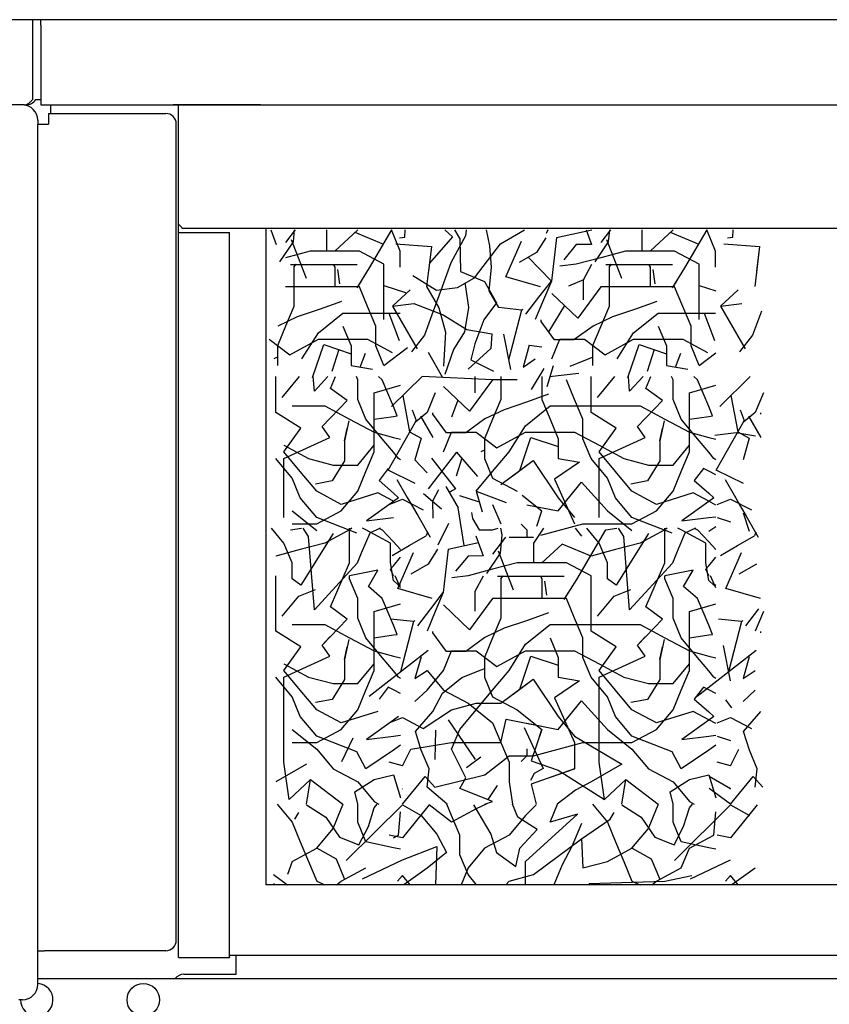
# Model space of a CAD drawing. Units: inches. Extents: x -2340 to 4788, y -3816 to 1224.
# Drawn here: x 3208 to 3398, y 637 to 868 of the extents above; entities that cross this region are included whole.
import ezdxf

# ---------------------------------------------------------------- set-up
doc = ezdxf.new("R2010")
doc.units = ezdxf.units.IN
doc.layers.add('1', color=7, linetype='Continuous')
doc.layers.add('3', color=7, linetype='Continuous')

msp = doc.modelspace()

# ---------------------------------------------------------------- linework, layer by layer
at = {"color": 3, "linetype": 'Continuous'}
for p, q in [((3210.76, 867.95), (3089.01, 867.95)), ((3212.76, 867.95), (3210.76, 867.95)), ((3957.26, 867.95), (3212.76, 867.95)), ((3209.16, 848), (3209.16, 847.95)), ((3211.52, 849.2), (3212.76, 849.2)), ((3212.76, 849.2), (3212.76, 847.95)), ((3208.8, 847.95), (3089.01, 847.95)), ((3208.41, 847.95), (3207.51, 847.95)), ((3208.8, 847.95), (3208.41, 847.95)), ((3208.8, 847.95), (3209.16, 847.95)), ((3212.76, 847.95), (3405.76, 847.95)), ((3215.01, 847.95), (3215.01, 846.95)), ((3215.01, 847.95), (3245.01, 847.95)), ((3215.01, 846.95), (3215.01, 845.95)), ((3243.76, 847.95), (3412.26, 847.95)), ((3264.26, 847.95), (3243.76, 847.95)), ((3245.01, 847.95), (3257.76, 847.95)), ((3257.76, 847.95), (3264.26, 847.95)), ((3334.1, 847.95), (3340.6, 847.95)), ((3212.01, 844.35), (3212.01, 843.45)), ((3212.01, 649.45), (3212.01, 843.45)), ((3904.51, 818.95), (3245.86, 818.95)), ((3265.51, 818.95), (3265.51, 664.95)), ((3904.51, 664.95), (3265.51, 664.95)), ((3212.01, 649.45), (3213.61, 649.45)), ((3212.01, 642.45), (3212.01, 649.45)), ((3231.01, 649.45), (3213.61, 649.45)), ((3241.76, 649.45), (3231.01, 649.45)), ((3242.01, 649.45), (3241.76, 649.45)), ((3245.01, 647.9), (3257.01, 647.9)), ((3257.01, 648.41), (3913.01, 648.41)), ((3257.01, 648.01), (3257.01, 648.41)), ((3257.01, 648.01), (3257.01, 647.99)), ((3257.01, 647.99), (3257.01, 647.92)), ((3257.01, 647.92), (3257.01, 647.9)), ((3212.01, 641.55), (3212.01, 642.45)), ((3207.94, 637.95), (3207.59, 637.95)), ((3208.41, 637.95), (3207.94, 637.95))]:
    msp.add_line(p, q, dxfattribs=at)
at = {"color": 1, "linetype": 'Continuous'}
for p, q in [((3210.76, 867.95), (3210.76, 867.2)), ((3210.76, 867.2), (3210.76, 866.7)), ((3210.76, 866.7), (3210.76, 865.1)), ((3212.76, 866.7), (3212.76, 867.95)), ((3212.76, 866.7), (3212.76, 865.1)), ((3210.76, 865.1), (3210.76, 864.7)), ((3210.76, 864.7), (3210.76, 850.8)), ((3212.76, 865.1), (3212.76, 849.2)), ((3210.76, 850.8), (3210.76, 849.17)), ((3244.51, 651.95), (3244.51, 843.45)), ((3212.01, 642.95), (3958.01, 642.95))]:
    msp.add_line(p, q, dxfattribs=at)
at = {"color": 6, "linetype": 'Continuous'}
for p, q in [((3214.51, 845.95), (3214.51, 843.45)), ((3214.51, 845.95), (3242.01, 845.95)), ((3245.01, 647.9), (3245.01, 847.95)), ((3212.01, 843.45), (3213.61, 843.45)), ((3213.61, 843.45), (3214.51, 843.45)), ((3245.01, 818), (3257.01, 818)), ((3257.01, 648.41), (3257.01, 818)), ((3258.51, 643.95), (3258.51, 648.41)), ((3246.26, 643.95), (3258.51, 643.95))]:
    msp.add_line(p, q, dxfattribs=at)
msp.add_circle((3236.76, 637.95), 3.82, dxfattribs=at)
at = {"color": 3, "linetype": 'Continuous'}
for centre, radius, start, end in [((3209.16, 850.8), 2.85, -90, -34.1529), ((3208.41, 844.35), 3.6, 0, 90), ((3244.01, 818.2), 2, 22.0243, 60), ((3242.01, 651.95), 2.5, -90, 0), ((3208.41, 641.55), 3.6, -90, 0)]:
    msp.add_arc(centre, radius, start, end, dxfattribs=at)
at = {"color": 6, "linetype": 'Continuous'}
for centre, radius, start, end in [((3242.01, 843.45), 2.5, 0, 90), ((3246.26, 641.45), 2.5, 90, 143.1301), ((3211.76, 637.95), 3.82, 180, 86.2476)]:
    msp.add_arc(centre, radius, start, end, dxfattribs=at)
at = {"color": 1, "linetype": 'Continuous'}
msp.add_open_spline([(3208.8, 847.95), (3208.97, 847.97), (3209.32, 848.01), (3209.81, 848.28), (3210.3, 848.67), (3210.6, 848.99), (3210.76, 849.17)], degree=3, knots=[0, 0, 0, 0, 0.49744, 1.039249, 1.666014, 2.364894, 2.364894, 2.364894, 2.364894], dxfattribs=at)
at = {"layer": '1', "color": 6, "linetype": 'Continuous'}
for p, q in [((3333.66, 816.85), (3342, 818.61)), ((3333.66, 816.85), (3332.49, 806.62)), ((3327.07, 812.2), (3332.49, 806.62)), ((3340.04, 806.93), (3336.54, 805.43)), ((3293.22, 805.6), (3298.27, 803.96)), ((3367.19, 805.6), (3371.09, 804.33)), ((3325.51, 799.8), (3322.46, 788.02)), ((3335.56, 800.87), (3331.86, 794.73)), ((3294.39, 799.11), (3296.77, 792.66)), ((3368.36, 799.11), (3370.74, 792.66)), ((3321.23, 794.19), (3322.88, 785.9)), ((3282.63, 790.55), (3281, 785.37)), ((3293.22, 786.8), (3298.71, 791.02)), ((3318.32, 790.81), (3313, 785.96)), ((3327.31, 791.57), (3330.26, 791.17)), ((3356.6, 790.55), (3354.97, 785.37)), ((3287.62, 786.44), (3288.88, 789.68)), ((3303.62, 789.97), (3306.92, 783.99)), ((3313.63, 788.1), (3318.95, 785.51)), ((3361.59, 786.44), (3362.85, 789.68)), ((3367.19, 786.8), (3371.09, 789.8)), ((3330.71, 786.11), (3327.73, 781.2)), ((3332.94, 786.7), (3331.45, 781.79)), ((3302.19, 784.2), (3295.01, 777.18)), ((3318.72, 783.45), (3302.19, 784.2)), ((3338.9, 784.91), (3332.05, 784.17)), ((3379.17, 784.2), (3371.99, 777.18)), ((3297.65, 779.76), (3299.25, 771.2)), ((3374.63, 779.76), (3376.22, 771.2)), ((3310.58, 778.66), (3309.1, 774.7)), ((3310.21, 766.48), (3303.58, 757.84)), ((3304.4, 765.02), (3309.97, 757.88)), ((3311.47, 765.03), (3310.16, 760.86)), ((3303.35, 761.59), (3300.5, 764.63)), ((3302.48, 756.8), (3306.68, 753.18)), ((3304.66, 755.07), (3306.1, 757.68)), ((3315.6, 754.74), (3311.03, 756.23)), ((3314.87, 757.3), (3321.9, 754.63)), ((3314.87, 757.3), (3316.25, 752.46)), ((3304.8, 751.01), (3304.66, 755.07)), ((3312.05, 744.54), (3310.65, 753.41)), ((3308.27, 743.74), (3315.39, 745.25)), ((3308.27, 743.74), (3307.1, 733.51)), ((3300.12, 726.69), (3297.07, 714.91)), ((3377.09, 726.69), (3374.05, 714.91)), ((3372.81, 721.08), (3374.47, 712.79)), ((3289.76, 709.2), (3303.57, 719.98)), ((3366.73, 709.2), (3380.55, 719.98)), ((3373.36, 708.37), (3374.75, 706.43)), ((3314.73, 694.32), (3308.36, 703.68)), ((3305.24, 694.32), (3305.38, 701.23)), ((3283.34, 693.9), (3286.03, 699.46)), ((3315.95, 694.86), (3312.56, 692.42)), ((3319.75, 688.21), (3317.57, 684.92)), ((3271.67, 670.44), (3270.59, 667.36)), ((3267.29, 667.36), (3270.59, 664.95))]:
    msp.add_line(p, q, dxfattribs=at)
at = {"layer": '3', "color": 6, "linetype": 'Continuous'}
for p, q in [((3266.71, 818.61), (3267.94, 815.21)), ((3272.42, 818.61), (3270.14, 815.63)), ((3271.96, 815.85), (3272.24, 818.61)), ((3279.75, 818.61), (3279.75, 813.63)), ((3287.08, 818.61), (3281.68, 813.63)), ((3293.22, 815.17), (3286.44, 818.02)), ((3289.86, 809.7), (3295.09, 818.61)), ((3297.06, 813.63), (3294.98, 818.61)), ((3298.08, 816.89), (3298.21, 818.61)), ((3307.48, 818.61), (3309.31, 817)), ((3309.79, 818.61), (3311.01, 816.51)), ((3312.54, 818.61), (3312.34, 817.27)), ((3318.07, 814.85), (3317.3, 818.61)), ((3320.55, 815.35), (3326.2, 818.61)), ((3331.69, 818.61), (3331.28, 817.77)), ((3340.68, 818.61), (3341.91, 815.21)), ((3346.39, 818.61), (3344.11, 815.63)), ((3345.93, 815.85), (3346.21, 818.61)), ((3353.72, 818.61), (3353.72, 813.63)), ((3361.05, 818.61), (3355.65, 813.63)), ((3367.19, 815.17), (3360.41, 818.02)), ((3363.83, 809.7), (3369.06, 818.61)), ((3371.03, 813.63), (3368.95, 818.61)), ((3375.06, 816.89), (3375.18, 818.61)), ((3268.79, 811.14), (3271.96, 815.85)), ((3271.47, 816.4), (3274.94, 807.3)), ((3296.85, 816.77), (3298.08, 816.89)), ((3309.31, 817), (3303.88, 810.84)), ((3312.34, 817.27), (3308.93, 810.87)), ((3311.01, 816.51), (3311.17, 808.89)), ((3321.83, 807.61), (3325.51, 816)), ((3331.16, 816.8), (3328.99, 813.31)), ((3342.76, 811.14), (3345.93, 815.85)), ((3345.44, 816.4), (3348.91, 807.3)), ((3373.82, 816.77), (3375.06, 816.89)), ((3275.91, 813.63), (3270.14, 812.09)), ((3281.68, 813.63), (3275.91, 813.63)), ((3287.45, 813.63), (3281.68, 813.63)), ((3293.22, 810.55), (3287.45, 813.63)), ((3296.01, 815.33), (3304.34, 814.76)), ((3297.06, 809.87), (3297.06, 813.63)), ((3304.34, 814.76), (3303.23, 805.36)), ((3304.34, 814.76), (3303.65, 808.92)), ((3317.52, 811.38), (3320.55, 815.35)), ((3318.46, 809.84), (3318.07, 814.85)), ((3338.34, 815.17), (3335.38, 811.62)), ((3341.91, 815.21), (3338.34, 815.17)), ((3349.88, 813.63), (3344.11, 812.09)), ((3355.65, 813.63), (3349.88, 813.63)), ((3361.42, 813.63), (3355.65, 813.63)), ((3367.19, 810.55), (3361.42, 813.63)), ((3371.03, 809.87), (3371.03, 813.63)), ((3372.99, 815.33), (3381.31, 814.76)), ((3381.31, 814.76), (3380.21, 805.36)), ((3381.31, 814.76), (3380.63, 808.92)), ((3314.48, 807.41), (3317.52, 811.38)), ((3328.99, 813.31), (3324.92, 810.96)), ((3344.11, 812.09), (3338.34, 810.55)), ((3271.29, 810.48), (3277.15, 810.48)), ((3272.06, 809.87), (3272.63, 810.55)), ((3272.06, 809.87), (3272.06, 805.26)), ((3277.15, 810.48), (3281.2, 810.48)), ((3277.15, 810.48), (3282.04, 810.48)), ((3281.39, 810.55), (3281.68, 809.87)), ((3281.68, 809.87), (3281.49, 810.32)), ((3281.68, 809.87), (3281.68, 805.26)), ((3282.04, 810.48), (3286.92, 810.48)), ((3282.32, 809.34), (3282.8, 806)), ((3286.92, 805.01), (3289.86, 809.7)), ((3293.22, 806.8), (3293.22, 810.55)), ((3308.93, 810.87), (3306.86, 805.23)), ((3311.17, 808.89), (3316.78, 806.51)), ((3317.9, 804.29), (3318.46, 809.84)), ((3338.34, 810.55), (3334.51, 810.1)), ((3340.04, 806.93), (3341.98, 810.55)), ((3345.26, 810.48), (3351.12, 810.48)), ((3346.03, 809.87), (3346.6, 810.55)), ((3346.03, 809.87), (3346.03, 805.26)), ((3351.12, 810.48), (3356.01, 810.48)), ((3351.12, 810.48), (3355.17, 810.48)), ((3355.36, 810.55), (3355.65, 809.87)), ((3355.65, 809.87), (3355.46, 810.32)), ((3355.65, 809.87), (3355.65, 805.26)), ((3356.01, 810.48), (3360.89, 810.48)), ((3356.29, 809.34), (3356.77, 806)), ((3360.89, 805.01), (3363.83, 809.7)), ((3367.19, 806.8), (3367.19, 810.55)), ((3286.92, 805.01), (3287.92, 806.61)), ((3293.22, 802.18), (3293.22, 806.8)), ((3299.98, 807.92), (3305.53, 804.46)), ((3310.49, 805.1), (3314.48, 807.41)), ((3316.78, 806.51), (3319.66, 801.52)), ((3329.95, 805.23), (3321.83, 807.61)), ((3329.58, 802.8), (3332.49, 806.62)), ((3332.49, 806.62), (3330.65, 802.18)), ((3340.04, 802.23), (3340.04, 806.93)), ((3360.89, 805.01), (3361.89, 806.61)), ((3367.19, 802.18), (3367.19, 806.8)), ((3275.91, 805.26), (3270.14, 805.26)), ((3272.06, 805.26), (3272.06, 800.64)), ((3281.68, 805.26), (3275.91, 805.26)), ((3287.45, 805.26), (3281.68, 805.26)), ((3289.37, 800.64), (3287.45, 805.26)), ((3299.35, 804.56), (3295.24, 800.74)), ((3303.23, 805.36), (3306.12, 800.36)), ((3306.86, 805.23), (3304.79, 799.59)), ((3305.53, 804.46), (3310.49, 805.1)), ((3312.19, 806.22), (3312.33, 805.26)), ((3312.33, 805.26), (3313.02, 800.43)), ((3320.16, 800.38), (3317.9, 804.29)), ((3344.11, 805.26), (3338.69, 797.88)), ((3349.88, 805.26), (3344.11, 805.26)), ((3346.03, 805.26), (3346.03, 800.64)), ((3355.65, 805.26), (3349.88, 805.26)), ((3361.42, 805.26), (3355.65, 805.26)), ((3363.34, 800.64), (3361.42, 805.26)), ((3376.33, 804.56), (3372.21, 800.74)), ((3283.27, 801.86), (3278.29, 800.05)), ((3293.22, 797.57), (3293.22, 802.18)), ((3326.54, 798.83), (3329.58, 802.8)), ((3330.65, 802.18), (3328.72, 797.57)), ((3338.69, 797.88), (3332.57, 803.72)), ((3357.24, 801.86), (3352.26, 800.05)), ((3367.19, 797.57), (3367.19, 802.18)), ((3272.06, 800.64), (3270.14, 796.03)), ((3278.29, 800.05), (3272.86, 798.24)), ((3291.29, 796.03), (3289.37, 800.64)), ((3295.24, 800.74), (3300.2, 801.38)), ((3295.24, 800.74), (3298.13, 795.75)), ((3300.2, 801.38), (3307.08, 798.69)), ((3304.79, 799.59), (3302.71, 793.95)), ((3306.12, 800.36), (3307.67, 794.59)), ((3313.02, 800.43), (3312.15, 794.7)), ((3319.66, 801.52), (3316.63, 797.54)), ((3325.51, 799.8), (3320.16, 800.38)), ((3325.82, 799.98), (3325.51, 799.8)), ((3346.03, 800.64), (3344.11, 796.03)), ((3352.26, 800.05), (3346.83, 798.24)), ((3365.26, 796.03), (3363.34, 800.64)), ((3372.21, 800.74), (3377.17, 801.38)), ((3372.21, 800.74), (3375.1, 795.75)), ((3381.76, 799.59), (3379.69, 793.95)), ((3272.86, 798.24), (3268.34, 796.07)), ((3277.83, 794.49), (3283.6, 799.11)), ((3283.6, 799.11), (3289.37, 799.11)), ((3289.37, 799.11), (3297.06, 799.11)), ((3307.08, 798.69), (3312.63, 795.24)), ((3316.63, 797.54), (3314.55, 791.9)), ((3330.09, 797.16), (3330.09, 797.52)), ((3333.25, 792.82), (3330.09, 797.16)), ((3346.83, 798.24), (3342.31, 796.07)), ((3351.8, 794.49), (3357.57, 799.11)), ((3357.57, 799.11), (3363.34, 799.11)), ((3363.34, 799.11), (3371.03, 799.11)), ((3270.14, 796.03), (3268.21, 791.41)), ((3283.6, 796.03), (3285.52, 791.41)), ((3291.29, 791.41), (3291.29, 796.03)), ((3298.13, 795.75), (3301.01, 790.75)), ((3312.63, 795.24), (3318.55, 794.21)), ((3342.31, 796.07), (3337.78, 792.82)), ((3344.11, 796.03), (3342.18, 791.41)), ((3357.57, 796.03), (3359.49, 791.41)), ((3365.26, 791.41), (3365.26, 796.03)), ((3375.1, 795.75), (3377.98, 790.75)), ((3266.29, 792.95), (3271.15, 789.29)), ((3271.15, 789.29), (3277.83, 792.95)), ((3273.98, 788.34), (3277.83, 794.49)), ((3277.83, 792.95), (3283.6, 792.95)), ((3283.6, 792.95), (3289.37, 792.95)), ((3289.37, 792.95), (3295.14, 789.88)), ((3302.71, 793.95), (3299.68, 789.98)), ((3307.67, 794.59), (3307.2, 786.62)), ((3312.15, 794.7), (3309.52, 790.57)), ((3318.55, 794.21), (3318.32, 790.81)), ((3332.57, 788.34), (3334.49, 792.95)), ((3337.78, 792.82), (3333.25, 792.82)), ((3334.49, 792.95), (3340.26, 792.95)), ((3340.26, 792.95), (3345.12, 789.29)), ((3345.12, 789.29), (3351.8, 792.95)), ((3347.95, 788.34), (3351.8, 794.49)), ((3351.8, 792.95), (3357.57, 792.95)), ((3357.57, 792.95), (3363.34, 792.95)), ((3363.34, 792.95), (3369.11, 789.88)), ((3379.69, 793.95), (3376.65, 789.98)), ((3268.21, 791.41), (3268.21, 786.8)), ((3276.49, 783.95), (3279.11, 791.73)), ((3279.11, 791.73), (3285.52, 789.57)), ((3285.52, 791.41), (3285.52, 786.8)), ((3293.22, 786.8), (3291.29, 791.41)), ((3309.52, 790.57), (3307.48, 784.69)), ((3314.55, 791.9), (3313.63, 788.1)), ((3327.31, 791.57), (3325.89, 786.44)), ((3342.18, 791.41), (3342.18, 786.8)), ((3350.46, 783.95), (3353.08, 791.73)), ((3353.08, 791.73), (3359.49, 789.57)), ((3359.49, 791.41), (3359.49, 786.8)), ((3367.19, 786.8), (3365.26, 791.41)), ((3267.43, 788.47), (3268.34, 788.83)), ((3325.89, 786.44), (3328.72, 788.34)), ((3336.88, 786.66), (3341.4, 788.47)), ((3341.4, 788.47), (3342.31, 788.83)), ((3285.52, 786.8), (3290.51, 785.94)), ((3359.49, 786.8), (3364.48, 785.94)), ((3267.83, 780.37), (3267.83, 784.2)), ((3269.35, 779.3), (3273.44, 784.2)), ((3276.89, 780.78), (3276.62, 784.2)), ((3280.03, 784.2), (3276.89, 780.78)), ((3280.67, 781.44), (3281.86, 784.2)), ((3287.06, 783.45), (3286.74, 784.2)), ((3287.06, 778.83), (3287.06, 783.45)), ((3292.83, 783.45), (3291.94, 784.2)), ((3295.44, 777.16), (3292.83, 783.45)), ((3318.72, 783.45), (3313.3, 776.07)), ((3314.65, 780.42), (3314.65, 784.2)), ((3324.49, 783.45), (3318.72, 783.45)), ((3320.64, 784.2), (3320.64, 778.83)), ((3330.26, 784.2), (3330.26, 778.83)), ((3330.26, 783.45), (3330.26, 778.83)), ((3337.95, 778.83), (3336.03, 783.45)), ((3341.8, 780.37), (3341.8, 784.2)), ((3343.32, 779.3), (3347.41, 784.2)), ((3350.86, 780.78), (3350.59, 784.2)), ((3354, 784.2), (3350.86, 780.78)), ((3354.64, 781.44), (3355.83, 784.2)), ((3361.03, 783.45), (3360.71, 784.2)), ((3361.03, 778.83), (3361.03, 783.45)), ((3366.8, 783.45), (3365.91, 784.2)), ((3369.41, 777.16), (3366.8, 783.45)), ((3284.58, 778.59), (3280.67, 781.44)), ((3290.9, 780.37), (3297.12, 782.16)), ((3313.3, 776.07), (3307.18, 781.91)), ((3358.55, 778.59), (3354.64, 781.44)), ((3364.87, 780.37), (3371.09, 782.16)), ((3267.83, 775.76), (3267.83, 780.37)), ((3288.98, 774.22), (3287.06, 778.83)), ((3290.9, 775.76), (3290.9, 780.37)), ((3305.26, 780.37), (3303.33, 775.76)), ((3320.64, 778.83), (3318.72, 774.22)), ((3331.85, 780.05), (3326.87, 778.24)), ((3330.26, 778.83), (3332.18, 774.22)), ((3339.87, 774.22), (3337.95, 778.83)), ((3341.8, 775.76), (3341.8, 780.37)), ((3362.95, 774.22), (3361.03, 778.83)), ((3364.87, 775.76), (3364.87, 780.37)), ((3382.23, 780.37), (3380.31, 775.76)), ((3271.67, 777.3), (3279.37, 777.3)), ((3278.7, 772.45), (3284.58, 778.59)), ((3279.37, 777.3), (3285.13, 774.22)), ((3296.35, 774.99), (3295.44, 777.16)), ((3299.84, 776.38), (3300.78, 773.93)), ((3321.44, 776.43), (3316.92, 774.26)), ((3326.87, 778.24), (3321.44, 776.43)), ((3326.41, 772.68), (3332.18, 777.3)), ((3332.18, 777.3), (3337.95, 777.3)), ((3337.95, 777.3), (3345.64, 777.3)), ((3345.64, 777.3), (3353.34, 777.3)), ((3352.67, 772.45), (3358.55, 778.59)), ((3353.34, 777.3), (3359.1, 774.22)), ((3370.32, 774.99), (3369.41, 777.16)), ((3376.81, 776.38), (3377.75, 773.93)), ((3273.72, 772.09), (3267.83, 775.76)), ((3278.7, 772.45), (3280.56, 774.39)), ((3285.13, 774.22), (3290.9, 771.14)), ((3292.83, 769.6), (3288.98, 774.22)), ((3290.9, 771.14), (3290.9, 775.76)), ((3290.9, 774.22), (3295.44, 774.86)), ((3290.9, 768.07), (3290.9, 774.22)), ((3295.44, 774.86), (3296.35, 774.99)), ((3303.33, 775.76), (3300.6, 773.54)), ((3301.78, 774.93), (3304.66, 769.94)), ((3304.7, 775.35), (3304.7, 775.71)), ((3307.86, 771.01), (3304.7, 775.35)), ((3316.92, 774.26), (3312.39, 771.01)), ((3318.72, 774.22), (3316.79, 769.6)), ((3332.18, 774.22), (3334.1, 769.6)), ((3339.87, 769.6), (3339.87, 774.22)), ((3347.69, 772.09), (3341.8, 775.76)), ((3352.67, 772.45), (3354.53, 774.39)), ((3359.1, 774.22), (3364.87, 771.14)), ((3366.8, 769.6), (3362.95, 774.22)), ((3364.87, 771.14), (3364.87, 775.76)), ((3364.87, 774.22), (3369.41, 774.86)), ((3364.87, 768.07), (3364.87, 774.22)), ((3369.41, 774.86), (3370.32, 774.99)), ((3380.31, 775.76), (3377.57, 773.54)), ((3378.75, 774.93), (3381.64, 769.94)), ((3381.67, 775.35), (3381.67, 775.71)), ((3269.75, 766.53), (3273.72, 772.09)), ((3280.51, 769.92), (3278.7, 772.45)), ((3284.98, 773.83), (3284, 769.14)), ((3284, 769.14), (3284.61, 772.05)), ((3300.78, 773.93), (3294.11, 762.18)), ((3322.56, 766.53), (3326.41, 772.68)), ((3343.72, 766.53), (3347.69, 772.09)), ((3354.48, 769.92), (3352.67, 772.45)), ((3358.95, 773.83), (3357.97, 769.14)), ((3357.97, 769.14), (3358.58, 772.05)), ((3377.75, 773.93), (3371.08, 762.18)), ((3269.75, 764.99), (3280.51, 769.92)), ((3290.9, 771.14), (3295.44, 769.93)), ((3290.9, 766.53), (3290.9, 771.14)), ((3295.44, 766.46), (3292.83, 769.6)), ((3295.44, 769.93), (3297.12, 769.48)), ((3299.25, 771.2), (3301.92, 769.76)), ((3301.92, 769.76), (3300.5, 764.63)), ((3307.18, 766.53), (3309.1, 771.14)), ((3312.39, 771.01), (3307.86, 771.01)), ((3309.1, 771.14), (3314.87, 771.14)), ((3314.87, 771.14), (3319.73, 767.48)), ((3316.79, 769.6), (3316.79, 764.99)), ((3319.73, 767.48), (3326.41, 771.14)), ((3325.07, 762.14), (3327.69, 769.92)), ((3326.41, 771.14), (3332.18, 771.14)), ((3327.69, 769.92), (3334.1, 767.76)), ((3332.18, 771.14), (3337.95, 771.14)), ((3334.1, 769.6), (3334.1, 764.99)), ((3337.95, 771.14), (3343.72, 768.07)), ((3341.8, 764.99), (3339.87, 769.6)), ((3343.72, 764.99), (3354.48, 769.92)), ((3364.87, 766.53), (3364.87, 771.14)), ((3364.87, 771.14), (3369.41, 769.93)), ((3369.41, 766.46), (3366.8, 769.6)), ((3369.41, 769.93), (3371.09, 769.48)), ((3375.84, 771.03), (3370.88, 770.39)), ((3380.35, 770.25), (3375.84, 771.03)), ((3376.22, 771.2), (3378.89, 769.76)), ((3378.89, 769.76), (3377.47, 764.63)), ((3269.75, 768.07), (3275.52, 764.99)), ((3284, 769.14), (3284, 764.45)), ((3287.06, 763.45), (3290.9, 768.07)), ((3290.9, 766.53), (3290.9, 768.41)), ((3290.9, 768.07), (3290.9, 768.41)), ((3343.72, 768.07), (3349.49, 764.99)), ((3357.97, 769.14), (3357.97, 764.45)), ((3361.03, 763.45), (3364.87, 768.07)), ((3364.87, 768.07), (3364.87, 768.41)), ((3364.87, 766.53), (3364.87, 768.41)), ((3271.67, 760.37), (3267.83, 764.99)), ((3273.6, 761.91), (3269.75, 766.53)), ((3269.75, 760.37), (3269.75, 764.99)), ((3275.52, 764.99), (3281.29, 763.45)), ((3288.98, 761.91), (3290.9, 766.53)), ((3296.67, 764.99), (3295.44, 766.46)), ((3297.12, 764.63), (3296.67, 764.99)), ((3310.21, 766.48), (3315.17, 760.79)), ((3316.01, 766.66), (3316.92, 767.02)), ((3316.79, 764.99), (3318.72, 760.37)), ((3318.72, 761.91), (3322.56, 766.53)), ((3334.1, 764.99), (3339.09, 764.13)), ((3345.64, 760.37), (3341.8, 764.99)), ((3347.57, 761.91), (3343.72, 766.53)), ((3343.72, 760.37), (3343.72, 764.99)), ((3349.49, 764.99), (3355.26, 763.45)), ((3362.95, 761.91), (3364.87, 766.53)), ((3370.64, 764.99), (3369.41, 766.46)), ((3371.09, 764.63), (3370.64, 764.99)), ((3284, 764.45), (3281.07, 759.76)), ((3281.29, 763.45), (3287.06, 763.45)), ((3294.2, 762.63), (3292.06, 759.79)), ((3320.64, 758.84), (3328.23, 764.49)), ((3323.52, 760.98), (3328.23, 764.49)), ((3328.23, 764.49), (3334.1, 755.76)), ((3339.09, 764.13), (3333.21, 760.15)), ((3357.97, 764.45), (3355.04, 759.76)), ((3355.26, 763.45), (3361.03, 763.45)), ((3368.17, 762.63), (3366.03, 759.79)), ((3369.41, 762), (3368.17, 762.63)), ((3269.75, 755.76), (3269.75, 760.37)), ((3273.6, 755.76), (3271.67, 760.37)), ((3277.44, 757.3), (3273.6, 761.91)), ((3287.06, 757.3), (3288.98, 761.91)), ((3294.12, 762.31), (3300.5, 759.22)), ((3314.87, 757.3), (3318.72, 761.91)), ((3318.72, 760.37), (3324.49, 757.3)), ((3343.72, 755.76), (3343.72, 760.37)), ((3347.57, 755.76), (3345.64, 760.37)), ((3351.41, 757.3), (3347.57, 761.91)), ((3361.03, 757.3), (3362.95, 761.91)), ((3371.09, 761.13), (3369.41, 762)), ((3371.09, 762.31), (3377.47, 759.22)), ((3281.07, 759.76), (3277.17, 758.98)), ((3292.06, 759.79), (3295.44, 756.83)), ((3296.25, 760.04), (3298.69, 755.81)), ((3307.77, 758.4), (3310.65, 753.41)), ((3309.97, 757.88), (3308.56, 757.07)), ((3309.97, 757.88), (3308.77, 757.19)), ((3333.21, 760.15), (3337.95, 749.61)), ((3334.1, 752.68), (3339.54, 759.42)), ((3339.54, 759.42), (3345.64, 752.68)), ((3355.04, 759.76), (3351.14, 758.98)), ((3366.03, 759.79), (3369.41, 756.83)), ((3373.23, 760.04), (3375.67, 755.81)), ((3269.75, 751.15), (3269.75, 755.76)), ((3277.44, 751.15), (3273.6, 755.76)), ((3283.21, 754.22), (3277.44, 757.3)), ((3283.21, 752.68), (3287.06, 757.3)), ((3291.82, 756.89), (3283.21, 754.22)), ((3295.44, 754.96), (3291.82, 756.89)), ((3295.44, 756.83), (3296.67, 755.76)), ((3296.67, 755.76), (3295.44, 754.88)), ((3298.69, 755.81), (3301.14, 751.57)), ((3325.67, 756.35), (3330.26, 752.68)), ((3334.1, 755.76), (3337.95, 751.15)), ((3343.72, 751.15), (3343.72, 755.76)), ((3351.41, 751.15), (3347.57, 755.76)), ((3357.18, 754.22), (3351.41, 757.3)), ((3357.18, 752.68), (3361.03, 757.3)), ((3365.79, 756.89), (3357.18, 754.22)), ((3369.41, 754.96), (3365.79, 756.89)), ((3369.41, 756.83), (3370.64, 755.76)), ((3370.64, 755.76), (3369.41, 754.88)), ((3375.67, 755.81), (3378.11, 751.57)), ((3295.44, 754.88), (3289.11, 750.37)), ((3294.44, 754.22), (3297.56, 755.47)), ((3297.56, 755.47), (3302.43, 752.91)), ((3299.11, 755.08), (3301.14, 751.57)), ((3318.72, 754.22), (3320.64, 749.61)), ((3326.7, 754.14), (3334.1, 752.68)), ((3369.41, 754.88), (3363.08, 750.37)), ((3371.09, 754.06), (3369.41, 754.96)), ((3371.41, 754.22), (3374.54, 755.47)), ((3374.54, 755.47), (3379.41, 752.91)), ((3376.09, 755.08), (3378.11, 751.57)), ((3271.67, 752.68), (3277.44, 748.07)), ((3277.44, 749.61), (3283.21, 752.68)), ((3286.85, 747.48), (3277.44, 751.15)), ((3289.11, 750.37), (3295.44, 751.12)), ((3301.14, 751.57), (3304.07, 746.5)), ((3313.76, 752.27), (3314.03, 750.92)), ((3329.05, 749.08), (3330.26, 752.68)), ((3345.64, 752.68), (3351.41, 748.07)), ((3351.41, 749.61), (3357.18, 752.68)), ((3360.82, 747.48), (3351.41, 751.15)), ((3363.08, 750.37), (3369.41, 751.12)), ((3369.41, 751.12), (3371.09, 751.32)), ((3371.41, 751.15), (3374.54, 750.1)), ((3378.95, 747.84), (3377.6, 752.18)), ((3378.11, 751.57), (3381.04, 746.5)), ((3269.75, 745.13), (3266.82, 748.65)), ((3271.3, 748.24), (3273.9, 748.65)), ((3271.67, 749.61), (3277.44, 749.61)), ((3275.52, 746.67), (3274.28, 748.65)), ((3285.13, 745.13), (3285.13, 748.65)), ((3285.68, 748.65), (3285.13, 748.21)), ((3288.98, 748.21), (3288.16, 748.65)), ((3292.36, 748.65), (3289.87, 747.45)), ((3292, 748.65), (3292.83, 748.21)), ((3308.38, 749.76), (3305.89, 744.66)), ((3314.03, 750.92), (3315.59, 748.21)), ((3318.72, 748.21), (3320.03, 748.65)), ((3320.99, 747.08), (3320.66, 748.65)), ((3326.78, 748.17), (3325.38, 749.58)), ((3330.65, 748.65), (3328.33, 745.13)), ((3334.1, 748.07), (3339.87, 749.61)), ((3338.1, 748.65), (3339.54, 746.72)), ((3339.87, 749.61), (3345.64, 749.61)), ((3343.72, 745.13), (3340.79, 748.65)), ((3345.27, 748.24), (3347.87, 748.65)), ((3345.64, 749.61), (3351.41, 749.61)), ((3349.49, 746.67), (3348.25, 748.65)), ((3359.65, 748.65), (3359.1, 748.21)), ((3359.1, 745.13), (3359.1, 748.65)), ((3362.95, 748.21), (3362.13, 748.65)), ((3366.33, 748.65), (3363.84, 747.45)), ((3365.97, 748.65), (3366.8, 748.21)), ((3371.09, 748.97), (3369.41, 747.83)), ((3281.32, 747.34), (3273.72, 735.27)), ((3276.89, 729.48), (3275.52, 746.67)), ((3285.13, 748.21), (3279.37, 745.13)), ((3289.87, 747.45), (3287.91, 742.77)), ((3294.75, 745.13), (3288.98, 748.21)), ((3292.83, 748.21), (3295.44, 745.42)), ((3299.16, 744.55), (3303.16, 746.86)), ((3303.46, 747.69), (3303.16, 746.86)), ((3314.81, 746.85), (3316.52, 742.1)), ((3315.59, 748.21), (3318.72, 748.21)), ((3321.75, 746.49), (3318.72, 742.52)), ((3320.54, 742.74), (3320.99, 747.08)), ((3322.56, 746.53), (3328.33, 746.53)), ((3326.78, 746.55), (3326.78, 748.17)), ((3326.78, 746.79), (3326.78, 748.17)), ((3330.02, 746.98), (3334.1, 748.07)), ((3338.44, 736.59), (3345.27, 748.24)), ((3355.29, 747.34), (3347.69, 735.27)), ((3350.86, 729.48), (3349.49, 746.67)), ((3359.1, 748.21), (3353.34, 745.13)), ((3363.84, 747.45), (3361.88, 742.77)), ((3368.72, 745.13), (3362.95, 748.21)), ((3366.8, 748.21), (3369.41, 745.42)), ((3376.13, 744.55), (3380.13, 746.86)), ((3380.43, 747.69), (3380.13, 746.86)), ((3271.67, 740.52), (3269.75, 745.13)), ((3279.37, 745.13), (3273.6, 743.6)), ((3285.13, 740.52), (3285.13, 745.13)), ((3294.75, 740.52), (3294.75, 745.13)), ((3295.16, 742.24), (3299.16, 744.55)), ((3295.44, 745.42), (3297.12, 743.63)), ((3328.33, 745.13), (3328.33, 740.52)), ((3335.02, 744.91), (3330.26, 740.52)), ((3341.8, 742.06), (3335.02, 744.91)), ((3345.64, 740.52), (3343.72, 745.13)), ((3353.34, 745.13), (3347.57, 743.6)), ((3359.1, 740.52), (3359.1, 745.13)), ((3368.72, 740.52), (3368.72, 745.13)), ((3369.41, 745.42), (3371.09, 743.63)), ((3372.14, 742.24), (3376.13, 744.55)), ((3273.6, 743.6), (3267.83, 742.06)), ((3287.91, 742.77), (3286.94, 740.42)), ((3295.44, 739.81), (3297.12, 741.83)), ((3296.44, 734.5), (3300.12, 742.89)), ((3305.77, 743.69), (3303.6, 740.2)), ((3312.95, 742.06), (3309.99, 738.51)), ((3316.52, 742.1), (3312.95, 742.06)), ((3317.37, 738.03), (3320.54, 742.74)), ((3320.05, 743.29), (3323.52, 734.19)), ((3347.57, 743.6), (3341.8, 742.06)), ((3361.88, 742.77), (3360.91, 740.42)), ((3369.41, 739.81), (3371.09, 741.83)), ((3373.42, 734.5), (3377.09, 742.89)), ((3271.67, 736.76), (3271.67, 740.52)), ((3286.94, 740.42), (3276.89, 729.48)), ((3280.67, 730.14), (3285.13, 740.52)), ((3295.44, 736.34), (3294.75, 740.52)), ((3294.75, 738.98), (3295.44, 739.81)), ((3303.6, 740.2), (3299.53, 737.85)), ((3324.49, 740.52), (3318.72, 738.98)), ((3330.26, 740.52), (3324.49, 740.52)), ((3336.03, 740.52), (3330.26, 740.52)), ((3341.8, 737.44), (3336.03, 740.52)), ((3345.64, 736.76), (3345.64, 740.52)), ((3360.91, 740.42), (3350.86, 729.48)), ((3354.64, 730.14), (3359.1, 740.52)), ((3369.41, 736.34), (3368.72, 740.52)), ((3368.72, 738.98), (3369.41, 739.81)), ((3380.58, 740.2), (3376.5, 737.85)), ((3267.83, 733.69), (3267.83, 737.44)), ((3291.82, 738.76), (3285.13, 737.44)), ((3285.13, 736.76), (3285.13, 737.44)), ((3289.56, 734.91), (3291.82, 738.76)), ((3295.44, 737.44), (3294.75, 738.98)), ((3297.12, 734.59), (3295.83, 737.44)), ((3312.95, 737.44), (3309.12, 736.99)), ((3318.72, 738.98), (3312.95, 737.44)), ((3314.65, 733.82), (3316.59, 737.44)), ((3319.87, 737.37), (3325.73, 737.37)), ((3320.64, 736.76), (3321.21, 737.44)), ((3325.73, 737.37), (3329.78, 737.37)), ((3325.73, 737.37), (3330.62, 737.37)), ((3329.97, 737.44), (3330.26, 736.76)), ((3330.26, 736.76), (3330.07, 737.21)), ((3330.62, 737.37), (3335.5, 737.37)), ((3341.8, 733.69), (3341.8, 737.44)), ((3365.79, 738.76), (3359.1, 737.44)), ((3359.1, 736.76), (3359.1, 737.44)), ((3363.53, 734.91), (3365.79, 738.76)), ((3369.41, 737.44), (3368.72, 738.98)), ((3371.09, 734.59), (3369.8, 737.44)), ((3273.72, 735.27), (3271.67, 736.76)), ((3287.06, 732.15), (3285.13, 736.76)), ((3292.83, 732.15), (3289.56, 734.91)), ((3296.67, 735.23), (3295.44, 736.34)), ((3297.12, 735.23), (3296.67, 735.23)), ((3320.64, 736.76), (3320.64, 732.15)), ((3330.26, 736.76), (3330.26, 732.15)), ((3330.9, 736.23), (3331.38, 732.89)), ((3335.5, 731.9), (3338.44, 736.59)), ((3347.69, 735.27), (3345.64, 736.76)), ((3361.03, 732.15), (3359.1, 736.76)), ((3366.8, 732.15), (3363.53, 734.91)), ((3370.64, 735.23), (3369.41, 736.34)), ((3371.09, 735.23), (3370.64, 735.23)), ((3267.83, 729.07), (3267.83, 733.69)), ((3269.35, 728), (3273.26, 732.68)), ((3273.26, 732.68), (3277.17, 734.25)), ((3304.56, 732.12), (3296.44, 734.5)), ((3304.19, 729.69), (3307.1, 733.51)), ((3307.1, 733.51), (3305.26, 729.07)), ((3314.65, 729.12), (3314.65, 733.82)), ((3335.5, 731.9), (3336.5, 733.5)), ((3341.8, 729.07), (3341.8, 733.69)), ((3343.32, 728), (3347.23, 732.68)), ((3347.23, 732.68), (3351.14, 734.25)), ((3381.53, 732.12), (3373.42, 734.5)), ((3287.06, 727.53), (3287.06, 732.15)), ((3290.9, 729.07), (3297.12, 730.86)), ((3295.44, 725.86), (3292.83, 732.15)), ((3313.3, 724.77), (3307.18, 730.61)), ((3318.72, 732.15), (3313.3, 724.77)), ((3324.49, 732.15), (3318.72, 732.15)), ((3320.64, 732.15), (3320.64, 727.53)), ((3330.26, 732.15), (3324.49, 732.15)), ((3336.03, 732.15), (3330.26, 732.15)), ((3337.95, 727.53), (3336.03, 732.15)), ((3361.03, 727.53), (3361.03, 732.15)), ((3364.87, 729.07), (3371.09, 730.86)), ((3369.41, 725.86), (3366.8, 732.15)), ((3267.83, 724.46), (3267.83, 729.07)), ((3284.58, 727.29), (3280.67, 730.14)), ((3290.9, 724.46), (3290.9, 729.07)), ((3301.15, 725.72), (3304.19, 729.69)), ((3305.26, 729.07), (3303.33, 724.46)), ((3331.85, 728.75), (3326.87, 726.94)), ((3341.8, 724.46), (3341.8, 729.07)), ((3358.55, 727.29), (3354.64, 730.14)), ((3364.87, 724.46), (3364.87, 729.07)), ((3378.13, 725.72), (3381.16, 729.69)), ((3382.23, 729.07), (3380.31, 724.46)), ((3271.67, 726), (3279.37, 726)), ((3278.7, 721.15), (3284.58, 727.29)), ((3279.37, 726), (3285.13, 722.92)), ((3288.98, 722.92), (3287.06, 727.53)), ((3300.12, 726.69), (3294.77, 727.27)), ((3296.35, 723.69), (3295.44, 725.86)), ((3300.43, 726.87), (3300.12, 726.69)), ((3320.64, 727.53), (3318.72, 722.92)), ((3326.87, 726.94), (3321.44, 725.13)), ((3326.41, 721.38), (3332.18, 726)), ((3332.18, 726), (3337.95, 726)), ((3339.87, 722.92), (3337.95, 727.53)), ((3337.95, 726), (3345.64, 726)), ((3345.64, 726), (3353.34, 726)), ((3352.67, 721.15), (3358.55, 727.29)), ((3353.34, 726), (3359.1, 722.92)), ((3362.95, 722.92), (3361.03, 727.53)), ((3370.32, 723.69), (3369.41, 725.86)), ((3377.09, 726.69), (3371.74, 727.27)), ((3377.4, 726.87), (3377.09, 726.69)), ((3273.72, 720.79), (3267.83, 724.46)), ((3290.9, 719.84), (3290.9, 724.46)), ((3290.9, 722.92), (3295.44, 723.56)), ((3295.44, 723.56), (3296.35, 723.69)), ((3304.7, 724.05), (3304.7, 724.41)), ((3307.86, 719.71), (3304.7, 724.05)), ((3321.44, 725.13), (3316.92, 722.96)), ((3347.69, 720.79), (3341.8, 724.46)), ((3364.87, 719.84), (3364.87, 724.46)), ((3364.87, 722.92), (3369.41, 723.56)), ((3369.41, 723.56), (3370.32, 723.69)), ((3381.67, 724.05), (3381.67, 724.41)), ((3278.7, 721.15), (3280.56, 723.09)), ((3280.51, 718.62), (3278.7, 721.15)), ((3284.98, 722.53), (3284, 717.84)), ((3285.13, 722.92), (3290.9, 719.84)), ((3292.83, 718.3), (3288.98, 722.92)), ((3290.9, 716.77), (3290.9, 722.92)), ((3316.92, 722.96), (3312.39, 719.71)), ((3318.72, 722.92), (3316.79, 718.3)), ((3322.56, 715.23), (3326.41, 721.38)), ((3332.18, 722.92), (3334.1, 718.3)), ((3339.87, 718.3), (3339.87, 722.92)), ((3352.67, 721.15), (3354.53, 723.09)), ((3354.48, 718.62), (3352.67, 721.15)), ((3358.95, 722.53), (3357.97, 717.84)), ((3359.1, 722.92), (3364.87, 719.84)), ((3366.8, 718.3), (3362.95, 722.92)), ((3364.87, 716.77), (3364.87, 722.92)), ((3269.75, 715.23), (3273.72, 720.79)), ((3269.75, 713.69), (3280.51, 718.62)), ((3284, 717.84), (3284.61, 720.75)), ((3290.9, 715.23), (3290.9, 719.84)), ((3290.9, 719.84), (3295.44, 718.63)), ((3295.44, 718.63), (3297.12, 718.18)), ((3307.18, 715.23), (3309.1, 719.84)), ((3312.39, 719.71), (3307.86, 719.71)), ((3309.1, 719.84), (3314.87, 719.84)), ((3314.87, 719.84), (3319.73, 716.18)), ((3319.73, 716.18), (3326.41, 719.84)), ((3325.07, 710.84), (3327.69, 718.62)), ((3326.41, 719.84), (3332.18, 719.84)), ((3327.69, 718.62), (3334.1, 716.46)), ((3332.18, 719.84), (3337.95, 719.84)), ((3337.95, 719.84), (3343.72, 716.77)), ((3343.72, 715.23), (3347.69, 720.79)), ((3343.72, 713.69), (3354.48, 718.62)), ((3357.97, 717.84), (3358.58, 720.75)), ((3364.87, 719.84), (3369.41, 718.63)), ((3364.87, 715.23), (3364.87, 719.84)), ((3369.41, 718.63), (3371.09, 718.18)), ((3269.75, 716.77), (3275.52, 713.69)), ((3284, 717.84), (3284, 713.15)), ((3287.06, 712.15), (3290.9, 716.77)), ((3290.9, 716.77), (3290.9, 717.11)), ((3290.9, 715.23), (3290.9, 717.11)), ((3295.44, 715.16), (3292.83, 718.3)), ((3301.92, 718.46), (3300.5, 713.33)), ((3316.79, 718.3), (3316.79, 713.69)), ((3334.1, 718.3), (3334.1, 713.69)), ((3341.8, 713.69), (3339.87, 718.3)), ((3343.72, 716.77), (3349.49, 713.69)), ((3357.97, 717.84), (3357.97, 713.15)), ((3361.03, 712.15), (3364.87, 716.77)), ((3364.87, 715.23), (3364.87, 717.11)), ((3364.87, 716.77), (3364.87, 717.11)), ((3369.41, 715.16), (3366.8, 718.3)), ((3378.89, 718.46), (3377.47, 713.33)), ((3273.6, 710.61), (3269.75, 715.23)), ((3288.98, 710.61), (3290.9, 715.23)), ((3296.67, 713.69), (3295.44, 715.16)), ((3300.5, 713.33), (3303.33, 715.23)), ((3303.33, 715.23), (3307.18, 710.61)), ((3303.33, 710.61), (3307.18, 715.23)), ((3311.49, 713.55), (3316.01, 715.36)), ((3316.01, 715.36), (3316.92, 715.72)), ((3318.72, 710.61), (3322.56, 715.23)), ((3347.57, 710.61), (3343.72, 715.23)), ((3362.95, 710.61), (3364.87, 715.23)), ((3370.64, 713.69), (3369.41, 715.16)), ((3377.47, 713.33), (3380.31, 715.23)), ((3271.67, 709.07), (3267.83, 713.69)), ((3269.75, 709.07), (3269.75, 713.69)), ((3275.52, 713.69), (3281.29, 712.15)), ((3284, 713.15), (3281.07, 708.46)), ((3281.29, 712.15), (3287.06, 712.15)), ((3297.12, 713.33), (3296.67, 713.69)), ((3306.96, 709.93), (3311.49, 713.55)), ((3316.79, 713.69), (3318.72, 709.07)), ((3320.64, 707.54), (3328.23, 713.19)), ((3323.52, 709.68), (3328.23, 713.19)), ((3328.23, 713.19), (3334.1, 704.46)), ((3339.09, 712.83), (3333.21, 708.85)), ((3334.1, 713.69), (3339.09, 712.83)), ((3345.64, 709.07), (3341.8, 713.69)), ((3343.72, 709.07), (3343.72, 713.69)), ((3349.49, 713.69), (3355.26, 712.15)), ((3357.97, 713.15), (3355.04, 708.46)), ((3355.26, 712.15), (3361.03, 712.15)), ((3371.09, 713.33), (3370.64, 713.69)), ((3277.44, 706), (3273.6, 710.61)), ((3287.06, 706), (3288.98, 710.61)), ((3294.2, 711.33), (3292.06, 708.49)), ((3295.44, 710.7), (3294.2, 711.33)), ((3297.12, 709.83), (3295.44, 710.7)), ((3300.5, 707.92), (3303.33, 710.61)), ((3304.7, 705.59), (3306.96, 709.93)), ((3307.18, 710.61), (3312.95, 707.54)), ((3314.87, 706), (3318.72, 710.61)), ((3351.41, 706), (3347.57, 710.61)), ((3361.03, 706), (3362.95, 710.61)), ((3368.17, 711.33), (3366.03, 708.49)), ((3369.41, 710.7), (3368.17, 711.33)), ((3371.09, 709.83), (3369.41, 710.7)), ((3377.47, 707.92), (3380.31, 710.61)), ((3269.75, 704.46), (3269.75, 709.07)), ((3273.6, 704.46), (3271.67, 709.07)), ((3281.07, 708.46), (3277.17, 707.68)), ((3309.1, 706), (3314.87, 707.54)), ((3312.95, 707.54), (3318.72, 702.92)), ((3314.87, 707.54), (3320.64, 707.54)), ((3318.72, 709.07), (3324.49, 706)), ((3333.21, 708.85), (3337.95, 698.31)), ((3334.1, 701.38), (3339.54, 708.12)), ((3339.54, 708.12), (3345.64, 701.38)), ((3343.72, 704.46), (3343.72, 709.07)), ((3347.57, 704.46), (3345.64, 709.07)), ((3355.04, 708.46), (3351.14, 707.68)), ((3366.03, 708.49), (3369.41, 705.53)), ((3283.21, 702.92), (3277.44, 706)), ((3283.21, 701.38), (3287.06, 706)), ((3291.82, 705.59), (3283.21, 702.92)), ((3300.62, 700.88), (3304.7, 705.59)), ((3302.43, 701.61), (3309.1, 706)), ((3311.03, 701.38), (3314.87, 706)), ((3324.49, 706), (3330.26, 701.38)), ((3325.67, 705.05), (3330.26, 701.38)), ((3357.18, 702.92), (3351.41, 706)), ((3357.18, 701.38), (3361.03, 706)), ((3365.79, 705.59), (3357.18, 702.92)), ((3369.41, 703.66), (3365.79, 705.59)), ((3369.41, 705.53), (3370.64, 704.46)), ((3377.6, 700.88), (3381.67, 705.59)), ((3269.75, 699.85), (3269.75, 704.46)), ((3277.44, 699.85), (3273.6, 704.46)), ((3295.44, 703.58), (3289.11, 699.07)), ((3294.44, 702.92), (3297.56, 704.17)), ((3296.67, 704.46), (3295.44, 703.58)), ((3297.56, 704.17), (3302.43, 701.61)), ((3318.72, 702.92), (3320.64, 698.31)), ((3320.64, 698.31), (3321.89, 703.78)), ((3321.89, 703.78), (3334.1, 701.38)), ((3326.7, 702.84), (3334.1, 701.38)), ((3334.1, 704.46), (3337.95, 699.85)), ((3343.72, 699.85), (3343.72, 704.46)), ((3351.41, 699.85), (3347.57, 704.46)), ((3369.41, 703.58), (3363.08, 699.07)), ((3370.64, 704.46), (3369.41, 703.58)), ((3371.09, 702.76), (3369.41, 703.66)), ((3371.41, 702.92), (3374.54, 704.17)), ((3374.54, 704.17), (3379.41, 701.61)), ((3271.67, 701.38), (3277.44, 696.77)), ((3277.44, 698.31), (3283.21, 701.38)), ((3301.98, 696.54), (3300.62, 700.88)), ((3309.1, 696.77), (3311.03, 701.38)), ((3326.14, 701.83), (3330.6, 692.21)), ((3330.26, 701.38), (3327.78, 694)), ((3329.05, 697.78), (3330.26, 701.38)), ((3345.64, 701.38), (3351.41, 696.77)), ((3351.41, 698.31), (3357.18, 701.38)), ((3378.95, 696.54), (3377.6, 700.88)), ((3269.75, 693.69), (3269.75, 699.85)), ((3271.67, 698.31), (3277.44, 698.31)), ((3286.85, 696.18), (3277.44, 699.85)), ((3289.11, 699.07), (3295.44, 699.82)), ((3295.44, 699.82), (3297.12, 700.02)), ((3299.49, 696.77), (3309.1, 698.31)), ((3309.1, 698.31), (3314.87, 698.31)), ((3314.87, 698.31), (3320.64, 698.31)), ((3320.64, 698.31), (3322.56, 693.69)), ((3334.1, 696.77), (3339.87, 698.31)), ((3337.95, 699.85), (3349.05, 693.28)), ((3337.95, 698.31), (3337.95, 692.15)), ((3339.87, 698.31), (3345.64, 698.31)), ((3343.72, 693.69), (3343.72, 699.85)), ((3345.64, 698.31), (3351.41, 698.31)), ((3360.82, 696.18), (3351.41, 699.85)), ((3363.08, 699.07), (3369.41, 699.82)), ((3369.41, 699.82), (3371.09, 700.02)), ((3371.41, 699.85), (3374.54, 698.8)), ((3277.44, 696.77), (3281.29, 692.15)), ((3288.98, 692.15), (3286.85, 696.18)), ((3295.44, 696.53), (3288.98, 692.15)), ((3297.12, 697.67), (3295.44, 696.53)), ((3297.56, 692.86), (3299.49, 696.77)), ((3303.79, 692.19), (3301.98, 696.54)), ((3312.39, 690.02), (3309.1, 696.77)), ((3326.78, 695.25), (3326.78, 696.87)), ((3328.33, 695.23), (3334.1, 696.77)), ((3330.02, 695.68), (3334.1, 696.77)), ((3351.41, 696.77), (3355.26, 692.15)), ((3362.95, 692.15), (3360.82, 696.18)), ((3369.41, 696.53), (3362.95, 692.15)), ((3371.09, 697.67), (3369.41, 696.53)), ((3374.54, 692.86), (3376.46, 696.77)), ((3380.77, 692.19), (3378.95, 696.54)), ((3275.08, 693.28), (3267.83, 689.08)), ((3271.01, 684.95), (3269.75, 693.69)), ((3297.56, 692.86), (3294.44, 693.69)), ((3316.92, 690.75), (3322.56, 695.23)), ((3322.56, 695.23), (3328.33, 695.23)), ((3322.56, 693.69), (3322.56, 689.08)), ((3325.38, 693.84), (3326.78, 695.25)), ((3327.78, 694), (3334.11, 691.83)), ((3349.05, 693.28), (3341.8, 689.08)), ((3344.98, 684.95), (3343.72, 693.69)), ((3374.54, 692.86), (3371.41, 693.69)), ((3281.29, 692.15), (3287.06, 689.08)), ((3303.34, 687.85), (3303.79, 692.19)), ((3328.45, 691.07), (3327.63, 689.44)), ((3337.95, 692.15), (3327.78, 688.57)), ((3330.6, 692.21), (3328.45, 691.07)), ((3331.37, 692.77), (3334.11, 691.83)), ((3332.54, 690.25), (3337.95, 692.15)), ((3334.11, 691.83), (3344.98, 684.95)), ((3355.26, 692.15), (3361.03, 689.08)), ((3380.31, 687.85), (3380.77, 692.19)), ((3275.98, 689.66), (3271.01, 684.95)), ((3275.08, 683.87), (3275.98, 689.66)), ((3275.98, 689.66), (3283.61, 683.87)), ((3286.39, 686.76), (3290.92, 689.66)), ((3287.06, 689.08), (3290.9, 684.46)), ((3290.92, 689.66), (3295.44, 690.75)), ((3295.44, 690.75), (3297.12, 685.38)), ((3297.56, 683.87), (3302.89, 690.38)), ((3302.89, 690.38), (3305.15, 687.85)), ((3305.15, 687.85), (3316.92, 690.75)), ((3311.03, 687.54), (3312.39, 690.02)), ((3322.56, 689.08), (3323.4, 683.87)), ((3327.78, 688.57), (3328.95, 683.87)), ((3341.8, 689.08), (3338.19, 687.13)), ((3349.95, 689.66), (3344.98, 684.95)), ((3349.05, 683.87), (3349.95, 689.66)), ((3349.95, 689.66), (3357.58, 683.87)), ((3360.36, 686.76), (3364.89, 689.66)), ((3361.03, 689.08), (3364.87, 684.46)), ((3364.89, 689.66), (3369.41, 690.75)), ((3369.41, 690.75), (3371.09, 685.38)), ((3374.49, 687.49), (3369.51, 690.38)), ((3374.54, 683.87), (3379.86, 690.38)), ((3379.86, 690.38), (3382.12, 687.85)), ((3287.06, 683.87), (3286.39, 686.76)), ((3297.56, 687.39), (3297.51, 687.49)), ((3308.06, 683.87), (3303.34, 687.85)), ((3318.72, 684.46), (3311.03, 687.54)), ((3338.19, 687.13), (3333.86, 683.87)), ((3361.03, 683.87), (3360.36, 686.76)), ((3374.54, 683.87), (3369.49, 687.54)), ((3374.54, 687.39), (3374.49, 687.49)), ((3290.9, 684.46), (3292.02, 683.87)), ((3316.87, 683.87), (3318.72, 684.46)), ((3364.87, 684.46), (3365.99, 683.87)), ((3268.18, 683.87), (3271.67, 679.67)), ((3272.28, 680.36), (3273.26, 681.93)), ((3275.08, 683.71), (3279.6, 680.81)), ((3281.29, 678.13), (3283.21, 682.75)), ((3283.21, 682.75), (3283.68, 683.87)), ((3297.56, 683.71), (3284.39, 670.68)), ((3287.06, 679.67), (3287.06, 683.87)), ((3289.56, 678.64), (3290.92, 682.98)), ((3290.92, 682.98), (3291.66, 683.87)), ((3296.67, 676.6), (3297.12, 682.07)), ((3297.56, 683.71), (3301.98, 681.17)), ((3303.79, 683.71), (3297.56, 675.97)), ((3309.1, 679.67), (3303.79, 683.71)), ((3309.1, 681.21), (3307.99, 683.87)), ((3314.87, 682.75), (3309.1, 679.67)), ((3314.2, 683.71), (3318.27, 676.83)), ((3317.2, 683.87), (3314.87, 682.75)), ((3324.61, 680.81), (3323.34, 683.87)), ((3328.95, 683.71), (3326.41, 681.21)), ((3332.18, 679.67), (3333.93, 683.87)), ((3342.15, 683.87), (3345.64, 679.67)), ((3346.25, 680.36), (3347.23, 681.93)), ((3349.05, 683.71), (3353.57, 680.81)), ((3355.26, 678.13), (3357.18, 682.75)), ((3357.18, 682.75), (3357.65, 683.87)), ((3361.03, 679.67), (3361.03, 683.87)), ((3374.54, 683.71), (3361.36, 670.68)), ((3363.53, 678.64), (3364.89, 682.98)), ((3364.89, 682.98), (3365.63, 683.87)), ((3370.64, 676.6), (3371.09, 682.07)), ((3374.54, 683.71), (3378.95, 681.17)), ((3380.77, 683.71), (3374.54, 675.97)), ((3271.67, 679.67), (3273.6, 675.06)), ((3279.6, 680.81), (3282.77, 676.11)), ((3288.98, 675.06), (3287.06, 679.67)), ((3301.98, 681.17), (3305.6, 676.83)), ((3311.03, 676.6), (3309.1, 681.21)), ((3326.41, 681.21), (3322.56, 676.6)), ((3329.14, 677.92), (3324.61, 680.81)), ((3326.41, 670.44), (3338.64, 681.54)), ((3338.64, 681.54), (3332.18, 679.67)), ((3339.54, 679.36), (3337.28, 673.93)), ((3339.54, 675.74), (3346.25, 680.36)), ((3345.64, 679.67), (3347.57, 675.06)), ((3353.57, 680.81), (3356.74, 676.11)), ((3362.95, 675.06), (3361.03, 679.67)), ((3277.44, 673.52), (3281.29, 678.13)), ((3287.3, 674.3), (3289.56, 678.64)), ((3325.06, 673.57), (3329.14, 677.92)), ((3351.41, 673.52), (3355.26, 678.13)), ((3361.27, 674.3), (3363.53, 678.64)), ((3273.6, 675.06), (3275.52, 670.44)), ((3282.77, 676.11), (3287.3, 674.3)), ((3295.44, 673.64), (3288.98, 675.06)), ((3297.56, 675.97), (3294.44, 676.6)), ((3295.44, 675.94), (3296.67, 676.6)), ((3305.6, 676.83), (3307.86, 672.49)), ((3311.03, 671.98), (3311.03, 676.6)), ((3322.56, 676.6), (3316.79, 673.52)), ((3318.27, 676.83), (3319.63, 672.49)), ((3328.33, 667.37), (3339.54, 675.74)), ((3339.54, 675.74), (3339.87, 668.9)), ((3347.57, 675.06), (3349.49, 670.44)), ((3356.74, 676.11), (3361.27, 674.3)), ((3369.41, 673.64), (3362.95, 675.06)), ((3364.87, 673.52), (3369.41, 675.94)), ((3369.41, 675.94), (3370.64, 676.6)), ((3374.54, 675.97), (3371.41, 676.6)), ((3271.67, 670.44), (3277.44, 673.52)), ((3282.05, 670.99), (3277.44, 673.52)), ((3297.12, 673.27), (3295.44, 673.64)), ((3297.56, 670.78), (3305.6, 673.93)), ((3307.86, 672.49), (3303.34, 668.87)), ((3305.6, 673.93), (3305.28, 664.95)), ((3316.79, 673.52), (3312.95, 668.9)), ((3319.63, 672.49), (3324.16, 669.23)), ((3324.16, 669.23), (3325.06, 673.57)), ((3337.28, 673.93), (3335.02, 669.59)), ((3345.64, 670.44), (3351.41, 673.52)), ((3356.02, 670.99), (3351.41, 673.52)), ((3362.95, 668.9), (3364.87, 673.52)), ((3371.09, 673.27), (3369.41, 673.64)), ((3275.52, 670.44), (3277.44, 665.83)), ((3284, 666.3), (3282.05, 670.99)), ((3288.19, 666.3), (3297.56, 670.78)), ((3312.95, 667.37), (3311.03, 671.98)), ((3326.41, 665.83), (3326.41, 670.44)), ((3339.87, 668.9), (3345.64, 670.44)), ((3349.49, 670.44), (3351.41, 665.83)), ((3357.97, 666.3), (3356.02, 670.99)), ((3365.16, 666.3), (3374.54, 670.78)), ((3283.21, 665.83), (3288.98, 668.9)), ((3303.34, 668.87), (3297.9, 664.95)), ((3312.95, 668.9), (3311.3, 664.95)), ((3335.02, 669.59), (3333.09, 664.95)), ((3357.18, 665.83), (3362.95, 668.9)), ((3380.31, 668.87), (3374.87, 664.95)), ((3277.44, 665.83), (3279.32, 664.95)), ((3282.11, 664.95), (3283.21, 665.83)), ((3296.36, 665.83), (3297.56, 667.11)), ((3299.36, 664.95), (3297.56, 667.11)), ((3314.96, 664.95), (3312.95, 667.37)), ((3321.83, 664.95), (3322.56, 665.83)), ((3322.56, 665.83), (3328.33, 667.37)), ((3326.41, 664.95), (3326.41, 665.83)), ((3341.35, 665.25), (3359.1, 665.83)), ((3351.41, 665.83), (3353.29, 664.95)), ((3356.08, 664.95), (3357.18, 665.83)), ((3359.1, 665.83), (3365.43, 667.09)), ((3373.34, 665.83), (3374.54, 667.11)), ((3376.33, 664.95), (3374.54, 667.11)), ((3267.61, 664.95), (3267.38, 665.25)), ((3341.58, 664.95), (3341.35, 665.25))]:
    msp.add_line(p, q, dxfattribs=at)

doc.saveas('drawing.dxf')
